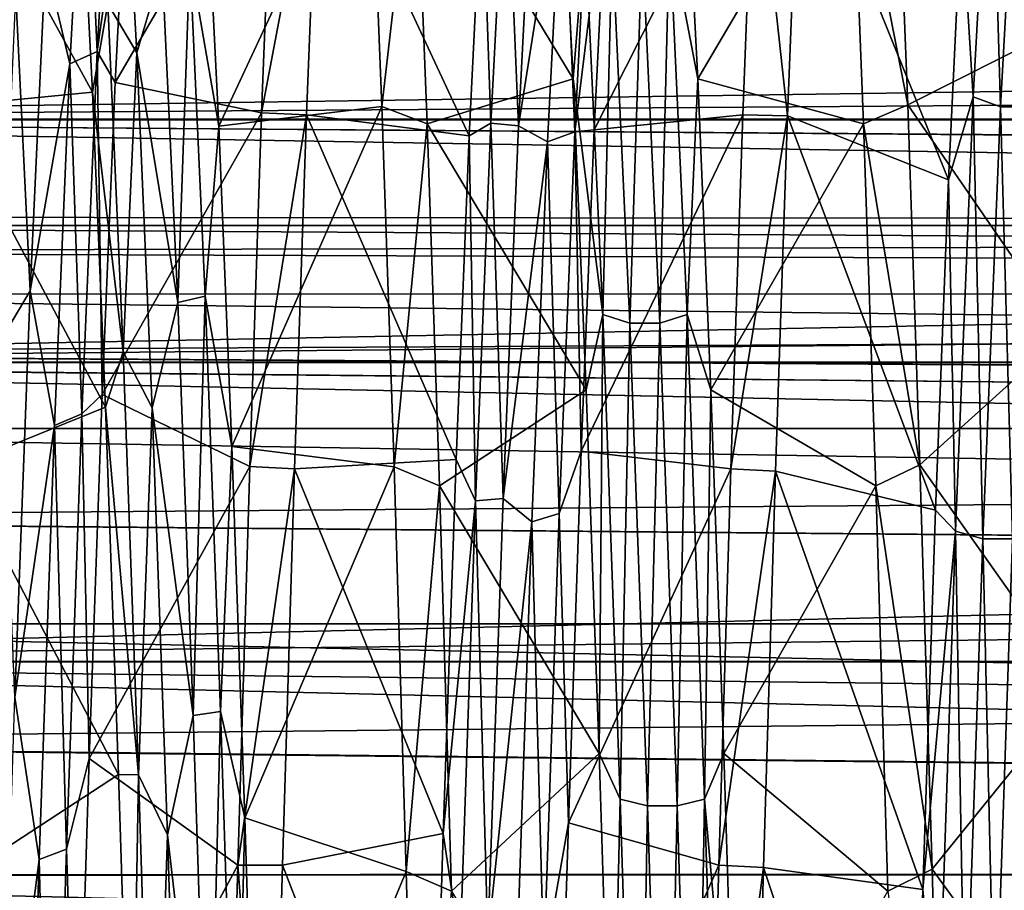
# Model space of a CAD drawing. Units: inches. Extents: x 202 to 342, y 204 to 262.
# Drawn here: x 205 to 208, y 238 to 241 of the extents above; entities that cross this region are included whole.
import ezdxf

# ---------------------------------------------------------------- set-up
doc = ezdxf.new("R2010")
doc.units = ezdxf.units.IN
doc.header["$MEASUREMENT"] = 0
for name, color, linetype in [('1967', 7, 'Continuous'), ('1996', 7, 'Continuous'), ('2071', 7, 'Continuous'), ('2072', 7, 'Continuous'), ('2073', 7, 'Continuous'), ('2074', 7, 'Continuous'), ('2111', 7, 'Continuous'), ('2112', 7, 'Continuous'), ('2113', 7, 'Continuous'), ('2114', 7, 'Continuous'), ('2115', 7, 'Continuous'), ('2116', 7, 'Continuous')]:
    doc.layers.add(name, color=color, linetype=linetype)

msp = doc.modelspace()

# ---------------------------------------------------------------- linework, layer by layer
at = {"layer": '1967', "color": 7, "linetype": 'Continuous'}
for points in [[(237.3309, 240.4457, 3.3756), (237.3309, 240.9431, 2.3091), (202.3309, 240.4456, 3.3755), (237.3309, 240.4457, 3.3756)], [(237.3309, 240.9431, 2.3091), (202.3309, 240.9429, 2.3094), (202.3309, 240.4456, 3.3755), (237.3309, 240.9431, 2.3091)], [(202.3309, 240.4456, -3.3755), (202.3309, 240.9429, -2.3094), (242.0309, 240.4577, -3.3548), (202.3309, 240.4456, -3.3755)], [(242.0309, 240.4577, -3.3548), (202.3309, 240.9429, -2.3094), (242.0309, 240.73, -2.8266), (242.0309, 240.4577, -3.3548)], [(242.0309, 240.1395, -3.8575), (202.3309, 240.4456, -3.3755), (242.0309, 240.4577, -3.3548), (242.0309, 240.1395, -3.8575)], [(237.3309, 239.7707, 4.3393), (237.3309, 240.4457, 3.3756), (202.3309, 239.7708, 4.3388), (237.3309, 239.7707, 4.3393)], [(237.3309, 240.4457, 3.3756), (202.3309, 240.4456, 3.3755), (202.3309, 239.7708, 4.3388), (237.3309, 240.4457, 3.3756)], [(202.3309, 239.7708, -4.3388), (202.3309, 240.4456, -3.3755), (242.0309, 239.7795, -4.3289), (202.3309, 239.7708, -4.3388)], [(242.0309, 239.7795, -4.3289), (202.3309, 240.4456, -3.3755), (242.0309, 240.1395, -3.8575), (242.0309, 239.7795, -4.3289)], [(242.0309, 239.3809, -4.7654), (202.3309, 239.7708, -4.3388), (242.0309, 239.7795, -4.3289), (242.0309, 239.3809, -4.7654)], [(237.3309, 239.7707, 4.3393), (202.3309, 239.7708, 4.3388), (202.3309, 238.9392, 5.1705), (237.3309, 239.7707, 4.3393)], [(202.3309, 238.9392, -5.1705), (202.3309, 239.7708, -4.3388), (242.0309, 238.9468, -5.1644), (202.3309, 238.9392, -5.1705)], [(242.0309, 238.9468, -5.1644), (202.3309, 239.7708, -4.3388), (242.0309, 239.3809, -4.7654), (242.0309, 238.9468, -5.1644)], [(237.3309, 238.9387, 5.1712), (237.3309, 239.7707, 4.3393), (202.3309, 238.9392, 5.1705), (237.3309, 238.9387, 5.1712)], [(242.0309, 238.4804, -5.5234), (202.3309, 238.9392, -5.1705), (242.0309, 238.9468, -5.1644), (242.0309, 238.4804, -5.5234)], [(237.3309, 238.9387, 5.1712), (202.3309, 238.9392, 5.1705), (202.3309, 237.9758, 5.8452), (237.3309, 238.9387, 5.1712)], [(202.3309, 237.9758, -5.8452), (202.3309, 238.9392, -5.1705), (242.0309, 237.984, -5.8407), (202.3309, 237.9758, -5.8452)], [(242.0309, 237.984, -5.8407), (202.3309, 238.9392, -5.1705), (242.0309, 238.4804, -5.5234), (242.0309, 237.984, -5.8407)], [(237.3309, 237.9749, 5.8459), (237.3309, 238.9387, 5.1712), (202.3309, 237.9758, 5.8452), (237.3309, 237.9749, 5.8459)]]:
    msp.add_3dface(points, dxfattribs=at)
at = {"layer": '1996', "color": 7, "linetype": 'Continuous'}
for points in [[(234.8309, 240.1515, -0.5148), (234.8309, 240.1515, 0.5148), (202.8309, 240.1754, 0.0011), (234.8309, 240.1515, -0.5148)], [(202.8309, 240.1514, -0.516), (234.8309, 240.1515, -0.5148), (202.8309, 240.1754, 0.0011), (202.8309, 240.1514, -0.516)], [(202.8309, 240.1754, 0.0011), (234.8309, 240.1515, 0.5148), (202.8309, 240.1512, 0.5181), (202.8309, 240.1754, 0.0011)], [(234.8309, 239.9622, -1.5264), (234.8309, 240.1515, -0.5148), (202.8309, 240.0797, -1.0284), (234.8309, 239.9622, -1.5264)], [(202.8309, 240.0797, -1.0284), (234.8309, 240.1515, -0.5148), (202.8309, 240.1514, -0.516), (202.8309, 240.0797, -1.0284)], [(234.8309, 240.1515, 0.5148), (234.8309, 239.9622, 1.5264), (202.8309, 240.1512, 0.5181), (234.8309, 240.1515, 0.5148)], [(202.8309, 240.1512, 0.5181), (234.8309, 239.9622, 1.5264), (202.8309, 240.0793, 1.0305), (202.8309, 240.1512, 0.5181)], [(202.8309, 239.9609, -1.5315), (234.8309, 239.9622, -1.5264), (202.8309, 240.0797, -1.0284), (202.8309, 239.9609, -1.5315)], [(202.8309, 240.0793, 1.0305), (234.8309, 239.9622, 1.5264), (202.8309, 239.9603, 1.5335), (202.8309, 240.0793, 1.0305)], [(234.8309, 239.5904, -2.4856), (234.8309, 239.9622, -1.5264), (202.8309, 239.7963, -2.0205), (234.8309, 239.5904, -2.4856)], [(202.8309, 239.7963, -2.0205), (234.8309, 239.9622, -1.5264), (202.8309, 239.9609, -1.5315), (202.8309, 239.7963, -2.0205)], [(234.8309, 239.9622, 1.5264), (234.8309, 239.5904, 2.4856), (202.8309, 239.9603, 1.5335), (234.8309, 239.9622, 1.5264)], [(202.8309, 239.9603, 1.5335), (234.8309, 239.5904, 2.4856), (202.8309, 239.7956, 2.0224), (202.8309, 239.9603, 1.5335)], [(202.8309, 239.5876, -2.4916), (234.8309, 239.5904, -2.4856), (202.8309, 239.7963, -2.0205), (202.8309, 239.5876, -2.4916)], [(202.8309, 239.7956, 2.0224), (234.8309, 239.5904, 2.4856), (202.8309, 239.5867, 2.4934), (202.8309, 239.7956, 2.0224)], [(234.8309, 239.0489, -3.3598), (234.8309, 239.5904, -2.4856), (202.8309, 239.3366, -2.9409), (234.8309, 239.0489, -3.3598)], [(202.8309, 239.3366, -2.9409), (234.8309, 239.5904, -2.4856), (202.8309, 239.5876, -2.4916), (202.8309, 239.3366, -2.9409)], [(234.8309, 239.5904, 2.4856), (234.8309, 239.0489, 3.3598), (202.8309, 239.5867, 2.4934), (234.8309, 239.5904, 2.4856)], [(202.8309, 239.5867, 2.4934), (234.8309, 239.0489, 3.3598), (202.8309, 239.3355, 2.9426), (202.8309, 239.5867, 2.4934)], [(202.8309, 239.0449, -3.3655), (234.8309, 239.0489, -3.3598), (202.8309, 239.3366, -2.9409), (202.8309, 239.0449, -3.3655)], [(202.8309, 239.3355, 2.9426), (234.8309, 239.0489, 3.3598), (202.8309, 239.0437, 3.3672), (202.8309, 239.3355, 2.9426)], [(234.8309, 238.3561, -4.1197), (234.8309, 239.0489, -3.3598), (202.8309, 238.7142, -3.7625), (234.8309, 238.3561, -4.1197)], [(202.8309, 238.7142, -3.7625), (234.8309, 239.0489, -3.3598), (202.8309, 239.0449, -3.3655), (202.8309, 238.7142, -3.7625)], [(234.8309, 239.0489, 3.3598), (234.8309, 238.3561, 4.1197), (202.8309, 239.0437, 3.3672), (234.8309, 239.0489, 3.3598)], [(202.8309, 239.0437, 3.3672), (234.8309, 238.3561, 4.1197), (202.8309, 238.7128, 3.7642), (202.8309, 239.0437, 3.3672)], [(202.8309, 238.3471, -4.1283), (234.8309, 238.3561, -4.1197), (202.8309, 238.7142, -3.7625), (202.8309, 238.3471, -4.1283)], [(202.8309, 238.7128, 3.7642), (234.8309, 238.3561, 4.1197), (202.8309, 238.3453, 4.1299), (202.8309, 238.7128, 3.7642)], [(234.8309, 237.5356, -4.7395), (234.8309, 238.3561, -4.1197), (202.8309, 237.9454, -4.46), (234.8309, 237.5356, -4.7395)], [(202.8309, 237.9454, -4.46), (234.8309, 238.3561, -4.1197), (202.8309, 238.3471, -4.1283), (202.8309, 237.9454, -4.46)], [(234.8309, 238.3561, 4.1197), (234.8309, 237.5356, 4.7395), (202.8309, 238.3453, 4.1299), (234.8309, 238.3561, 4.1197)], [(202.8309, 238.3453, 4.1299), (234.8309, 237.5356, 4.7395), (202.8309, 237.9435, 4.4614), (202.8309, 238.3453, 4.1299)]]:
    msp.add_3dface(points, dxfattribs=at)
at = {"layer": '2071', "color": 41, "linetype": 'Continuous', "true_color": 0xf7e363}
for points in [[(205.7579, 240.465, -5.8733), (205.7909, 241.3032, -4.8951), (205.9154, 241.3004, -4.8989), (205.7579, 240.465, -5.8733)], [(205.7579, 240.465, -5.8733), (205.9154, 241.3004, -4.8989), (205.8822, 240.4591, -5.8793), (205.7579, 240.465, -5.8733)], [(207.2191, 240.4568, -5.8815), (207.0947, 240.4591, -5.8793), (207.1278, 241.3004, -4.8989), (207.2191, 240.4568, -5.8815)], [(207.2524, 241.3009, -4.8982), (207.2191, 240.4568, -5.8815), (207.1278, 241.3004, -4.8989), (207.2524, 241.3009, -4.8982)], [(205.7247, 239.4816, -6.7129), (205.7579, 240.465, -5.8733), (205.8822, 240.4591, -5.8793), (205.7247, 239.4816, -6.7129)], [(205.7247, 239.4816, -6.7129), (205.8822, 240.4591, -5.8793), (205.8491, 239.4756, -6.7173), (205.7247, 239.4816, -6.7129)], [(207.2191, 240.4568, -5.8815), (207.0615, 239.4756, -6.7173), (207.0947, 240.4591, -5.8793), (207.2191, 240.4568, -5.8815)], [(207.2191, 240.4568, -5.8815), (207.1859, 239.4691, -6.722), (207.0615, 239.4756, -6.7173), (207.2191, 240.4568, -5.8815)], [(205.6913, 238.3739, -7.3926), (205.7247, 239.4816, -6.7129), (205.8491, 239.4756, -6.7173), (205.6913, 238.3739, -7.3926)], [(205.6913, 238.3739, -7.3926), (205.8491, 239.4756, -6.7173), (205.8159, 238.3733, -7.3929), (205.6913, 238.3739, -7.3926)], [(207.1859, 239.4691, -6.722), (207.0283, 238.3733, -7.3929), (207.0615, 239.4756, -6.7173), (207.1859, 239.4691, -6.722)], [(207.1859, 239.4691, -6.722), (207.1527, 238.367, -7.3961), (207.0283, 238.3733, -7.3929), (207.1859, 239.4691, -6.722)], [(205.6581, 237.1761, -7.8902), (205.6913, 238.3739, -7.3926), (205.7826, 237.1768, -7.89), (205.6581, 237.1761, -7.8902)], [(205.6913, 238.3739, -7.3926), (205.8159, 238.3733, -7.3929), (205.7826, 237.1768, -7.89), (205.6913, 238.3739, -7.3926)], [(207.1527, 238.367, -7.3961), (206.9951, 237.1768, -7.89), (207.0283, 238.3733, -7.3929), (207.1527, 238.367, -7.3961)], [(207.1527, 238.367, -7.3961), (207.1196, 237.1746, -7.8907), (206.9951, 237.1768, -7.89), (207.1527, 238.367, -7.3961)]]:
    msp.add_3dface(points, dxfattribs=at)
at = {"layer": '2072', "color": 41, "linetype": 'Continuous', "true_color": 0xf7e363}
for points in [[(206.1847, 241.2854, 4.9194), (206.0583, 241.3274, 4.8618), (206.0918, 240.4826, 5.8558), (206.1847, 241.2854, 4.9194)], [(207.3972, 241.2854, 4.9194), (207.5532, 240.487, 5.8513), (207.5197, 241.331, 4.8568), (207.3972, 241.2854, 4.9194)], [(206.2181, 240.4342, 5.904), (206.1847, 241.2854, 4.9194), (206.0918, 240.4826, 5.8558), (206.2181, 240.4342, 5.904)], [(207.3972, 241.2854, 4.9194), (207.4306, 240.4342, 5.904), (207.5532, 240.487, 5.8513), (207.3972, 241.2854, 4.9194)], [(206.2181, 240.4342, 5.904), (206.0918, 240.4826, 5.8558), (206.1257, 239.4808, 6.7135), (206.2181, 240.4342, 5.904)], [(207.4306, 240.4342, 5.904), (207.587, 239.4865, 6.7094), (207.5532, 240.487, 5.8513), (207.4306, 240.4342, 5.904)], [(206.2519, 239.428, 6.7516), (206.2181, 240.4342, 5.904), (206.1257, 239.4808, 6.7135), (206.2519, 239.428, 6.7516)], [(207.4306, 240.4342, 5.904), (207.4643, 239.428, 6.7516), (207.587, 239.4865, 6.7094), (207.4306, 240.4342, 5.904)], [(207.4643, 239.428, 6.7516), (207.6209, 238.3628, 7.3983), (207.587, 239.4865, 6.7094), (207.4643, 239.428, 6.7516)], [(206.2519, 239.428, 6.7516), (206.1257, 239.4808, 6.7135), (206.1595, 238.3561, 7.4017), (206.2519, 239.428, 6.7516)], [(206.2856, 238.3016, 7.429), (206.2519, 239.428, 6.7516), (206.1595, 238.3561, 7.4017), (206.2856, 238.3016, 7.429)], [(207.4643, 239.428, 6.7516), (207.4981, 238.3016, 7.429), (207.6209, 238.3628, 7.3983), (207.4643, 239.428, 6.7516)], [(207.4981, 238.3016, 7.429), (207.6543, 237.1574, 7.8963), (207.6209, 238.3628, 7.3983), (207.4981, 238.3016, 7.429)], [(206.2856, 238.3016, 7.429), (206.1595, 238.3561, 7.4017), (206.193, 237.1492, 7.899), (206.2856, 238.3016, 7.429)]]:
    msp.add_3dface(points, dxfattribs=at)
at = {"layer": '2073', "color": 41, "linetype": 'Continuous', "true_color": 0xf7e363}
for points in [[(202.3309, 240.446, 3.375), (202.3309, 240.9433, 2.3084), (242.0309, 240.4578, 3.3545), (202.3309, 240.446, 3.375)], [(242.0309, 240.4578, 3.3545), (202.3309, 240.9433, 2.3084), (242.0309, 240.7302, 2.8263), (242.0309, 240.4578, 3.3545)], [(242.0309, 240.1397, 3.8572), (202.3309, 240.446, 3.375), (242.0309, 240.4578, 3.3545), (242.0309, 240.1397, 3.8572)], [(202.3309, 239.7709, 4.339), (202.3309, 240.446, 3.375), (242.0309, 239.7797, 4.3286), (202.3309, 239.7709, 4.339)], [(242.0309, 239.7797, 4.3286), (202.3309, 240.446, 3.375), (242.0309, 240.1397, 3.8572), (242.0309, 239.7797, 4.3286)], [(242.0309, 239.3812, 4.7651), (202.3309, 239.7709, 4.339), (242.0309, 239.7797, 4.3286), (242.0309, 239.3812, 4.7651)], [(202.3309, 238.9389, 5.171), (202.3309, 239.7709, 4.339), (242.0309, 238.947, 5.1642), (202.3309, 238.9389, 5.171)], [(242.0309, 238.947, 5.1642), (202.3309, 239.7709, 4.339), (242.0309, 239.3812, 4.7651), (242.0309, 238.947, 5.1642)], [(242.0309, 238.4807, 5.5232), (202.3309, 238.9389, 5.171), (242.0309, 238.947, 5.1642), (242.0309, 238.4807, 5.5232)], [(202.3309, 237.9754, 5.8457), (202.3309, 238.9389, 5.171), (242.0309, 237.9842, 5.8405), (202.3309, 237.9754, 5.8457)], [(242.0309, 237.9842, 5.8405), (202.3309, 238.9389, 5.171), (242.0309, 238.4807, 5.5232), (242.0309, 237.9842, 5.8405)]]:
    msp.add_3dface(points, dxfattribs=at)
at = {"layer": '2074', "color": 41, "linetype": 'Continuous', "true_color": 0xf7e363}
for points in [[(202.3309, 240.9433, -2.3084), (202.3309, 240.446, -3.375), (242.0309, 240.73, -2.8266), (202.3309, 240.9433, -2.3084)], [(242.0309, 240.73, -2.8266), (202.3309, 240.446, -3.375), (242.0309, 240.4577, -3.3548), (242.0309, 240.73, -2.8266)], [(242.0309, 240.4577, -3.3548), (202.3309, 240.446, -3.375), (242.0309, 240.1395, -3.8575), (242.0309, 240.4577, -3.3548)], [(202.3309, 240.446, -3.375), (202.3309, 239.7709, -4.339), (242.0309, 240.1395, -3.8575), (202.3309, 240.446, -3.375)], [(242.0309, 240.1395, -3.8575), (202.3309, 239.7709, -4.339), (242.0309, 239.7795, -4.3289), (242.0309, 240.1395, -3.8575)], [(242.0309, 239.7795, -4.3289), (202.3309, 239.7709, -4.339), (242.0309, 239.3809, -4.7654), (242.0309, 239.7795, -4.3289)], [(202.3309, 239.7709, -4.339), (202.3309, 238.9389, -5.171), (242.0309, 239.3809, -4.7654), (202.3309, 239.7709, -4.339)], [(242.0309, 239.3809, -4.7654), (202.3309, 238.9389, -5.171), (242.0309, 238.9468, -5.1644), (242.0309, 239.3809, -4.7654)], [(242.0309, 238.9468, -5.1644), (202.3309, 238.9389, -5.171), (242.0309, 238.4804, -5.5234), (242.0309, 238.9468, -5.1644)], [(202.3309, 238.9389, -5.171), (202.3309, 237.9754, -5.8457), (242.0309, 238.4804, -5.5234), (202.3309, 238.9389, -5.171)], [(242.0309, 238.4804, -5.5234), (202.3309, 237.9754, -5.8457), (242.0309, 237.984, -5.8407), (242.0309, 238.4804, -5.5234)]]:
    msp.add_3dface(points, dxfattribs=at)
at = {"layer": '2111', "color": 41, "linetype": 'Continuous', "true_color": 0xf7e363}
for points in [[(206.9339, 241.2544, 3.5674), (206.9698, 240.5593, 4.6361), (207.3972, 241.2854, 4.9194), (206.9339, 241.2544, 3.5674)], [(207.3972, 241.2854, 4.9194), (206.9698, 240.5593, 4.6361), (207.4306, 240.4342, 5.904), (207.3972, 241.2854, 4.9194)], [(206.9698, 240.5593, 4.6361), (207.0058, 239.6944, 5.5725), (207.4306, 240.4342, 5.904), (206.9698, 240.5593, 4.6361)], [(207.4306, 240.4342, 5.904), (207.0058, 239.6944, 5.5725), (207.4643, 239.428, 6.7516), (207.4306, 240.4342, 5.904)], [(207.0058, 239.6944, 5.5725), (207.0418, 238.6843, 6.3501), (207.4643, 239.428, 6.7516), (207.0058, 239.6944, 5.5725)], [(207.4643, 239.428, 6.7516), (207.0418, 238.6843, 6.3501), (207.4981, 238.3016, 7.429), (207.4643, 239.428, 6.7516)], [(207.0418, 238.6843, 6.3501), (207.0778, 237.5577, 6.9467), (207.4981, 238.3016, 7.429), (207.0418, 238.6843, 6.3501)]]:
    msp.add_3dface(points, dxfattribs=at)
at = {"layer": '2112', "color": 41, "linetype": 'Continuous', "true_color": 0xf7e363}
for points in [[(207.7839, 241.4033, -3.1308), (207.7349, 240.5088, -4.6015), (207.7026, 241.0344, -3.9504), (207.7839, 241.4033, -3.1308)], [(207.7839, 241.4033, -3.1308), (207.8108, 240.4818, -4.5804), (207.7349, 240.5088, -4.6015), (207.7839, 241.4033, -3.1308)], [(207.8598, 241.3723, -3.1165), (207.8108, 240.4818, -4.5804), (207.7839, 241.4033, -3.1308), (207.8598, 241.3723, -3.1165)], [(207.8598, 241.3723, -3.1165), (207.8933, 240.4817, -4.5804), (207.8108, 240.4818, -4.5804), (207.8598, 241.3723, -3.1165)], [(206.6234, 240.5593, 4.6361), (206.6564, 240.9712, 3.9363), (206.5875, 241.2544, 3.5674), (206.6234, 240.5593, 4.6361)], [(206.9698, 240.5593, 4.6361), (206.9339, 241.2544, 3.5674), (206.8908, 240.9711, 3.9363), (206.9698, 240.5593, 4.6361)], [(207.7026, 241.0344, -3.9504), (207.7349, 240.5088, -4.6015), (207.6666, 240.2781, -4.9766), (207.7026, 241.0344, -3.9504)], [(206.7055, 239.9041, 5.287), (206.6564, 240.9712, 3.9363), (206.6234, 240.5593, 4.6361), (206.7055, 239.9041, 5.287)], [(206.7055, 239.9041, 5.287), (206.7323, 240.9421, 3.9184), (206.6564, 240.9712, 3.9363), (206.7055, 239.9041, 5.287)], [(206.8639, 239.8799, 5.2629), (206.8908, 240.9711, 3.9363), (206.8148, 240.9421, 3.9183), (206.8639, 239.8799, 5.2629)], [(206.9398, 239.904, 5.2869), (206.8908, 240.9711, 3.9363), (206.8639, 239.8799, 5.2629), (206.9398, 239.904, 5.2869)], [(206.9398, 239.904, 5.2869), (206.9698, 240.5593, 4.6361), (206.8908, 240.9711, 3.9363), (206.9398, 239.904, 5.2869)], [(206.7814, 239.8799, 5.2629), (206.7323, 240.9421, 3.9184), (206.7055, 239.9041, 5.287), (206.7814, 239.8799, 5.2629)], [(206.7814, 239.8799, 5.2629), (206.8148, 240.9421, 3.9183), (206.7323, 240.9421, 3.9184), (206.7814, 239.8799, 5.2629)], [(206.8639, 239.8799, 5.2629), (206.8148, 240.9421, 3.9183), (206.7814, 239.8799, 5.2629), (206.8639, 239.8799, 5.2629)], [(206.6594, 239.6944, 5.5725), (206.7055, 239.9041, 5.287), (206.6234, 240.5593, 4.6361), (206.6594, 239.6944, 5.5725)], [(207.0058, 239.6944, 5.5725), (206.9698, 240.5593, 4.6361), (206.9398, 239.904, 5.2869), (207.0058, 239.6944, 5.5725)], [(207.7349, 240.5088, -4.6015), (207.6858, 239.302, -5.829), (207.6666, 240.2781, -4.9766), (207.7349, 240.5088, -4.6015)], [(207.7349, 240.5088, -4.6015), (207.7617, 239.2805, -5.8024), (207.6858, 239.302, -5.829), (207.7349, 240.5088, -4.6015)], [(207.8108, 240.4818, -4.5804), (207.7617, 239.2805, -5.8024), (207.7349, 240.5088, -4.6015), (207.8108, 240.4818, -4.5804)], [(207.8108, 240.4818, -4.5804), (207.8443, 239.2805, -5.8023), (207.7617, 239.2805, -5.8024), (207.8108, 240.4818, -4.5804)], [(207.8933, 240.4817, -4.5804), (207.8443, 239.2805, -5.8023), (207.8108, 240.4818, -4.5804), (207.8933, 240.4817, -4.5804)], [(207.6666, 240.2781, -4.9766), (207.6858, 239.302, -5.829), (207.6306, 239.3599, -5.8609), (207.6666, 240.2781, -4.9766)], [(206.6954, 238.6843, 6.3501), (206.7055, 239.9041, 5.287), (206.6594, 239.6944, 5.5725), (206.6954, 238.6843, 6.3501)], [(206.7545, 238.5568, 6.3584), (206.7055, 239.9041, 5.287), (206.6954, 238.6843, 6.3501), (206.7545, 238.5568, 6.3584)], [(206.7545, 238.5568, 6.3584), (206.7814, 239.8799, 5.2629), (206.7055, 239.9041, 5.287), (206.7545, 238.5568, 6.3584)], [(206.9129, 238.5387, 6.3293), (206.9398, 239.904, 5.2869), (206.8639, 239.8799, 5.2629), (206.9129, 238.5387, 6.3293)], [(206.9888, 238.5567, 6.3583), (206.9398, 239.904, 5.2869), (206.9129, 238.5387, 6.3293), (206.9888, 238.5567, 6.3583)], [(206.9888, 238.5567, 6.3583), (207.0058, 239.6944, 5.5725), (206.9398, 239.904, 5.2869), (206.9888, 238.5567, 6.3583)], [(206.8304, 238.5387, 6.3294), (206.7814, 239.8799, 5.2629), (206.7545, 238.5568, 6.3584), (206.8304, 238.5387, 6.3294)], [(206.8304, 238.5387, 6.3294), (206.8639, 239.8799, 5.2629), (206.7814, 239.8799, 5.2629), (206.8304, 238.5387, 6.3294)], [(206.9129, 238.5387, 6.3293), (206.8639, 239.8799, 5.2629), (206.8304, 238.5387, 6.3294), (206.9129, 238.5387, 6.3293)], [(207.0418, 238.6843, 6.3501), (207.0058, 239.6944, 5.5725), (206.9888, 238.5567, 6.3583), (207.0418, 238.6843, 6.3501)], [(207.6306, 239.3599, -5.8609), (207.6858, 239.302, -5.829), (207.5947, 238.306, -6.5781), (207.6306, 239.3599, -5.8609)], [(207.6858, 239.302, -5.829), (207.6368, 237.8468, -6.7485), (207.5947, 238.306, -6.5781), (207.6858, 239.302, -5.829)], [(207.6858, 239.302, -5.829), (207.7127, 237.832, -6.7177), (207.6368, 237.8468, -6.7485), (207.6858, 239.302, -5.829)], [(207.7617, 239.2805, -5.8024), (207.7127, 237.832, -6.7177), (207.6858, 239.302, -5.829), (207.7617, 239.2805, -5.8024)], [(207.7617, 239.2805, -5.8024), (207.7952, 237.832, -6.7177), (207.7127, 237.832, -6.7177), (207.7617, 239.2805, -5.8024)], [(207.8443, 239.2805, -5.8023), (207.7952, 237.832, -6.7177), (207.7617, 239.2805, -5.8024), (207.8443, 239.2805, -5.8023)], [(207.8443, 239.2805, -5.8023), (207.8712, 237.8468, -6.7484), (207.7952, 237.832, -6.7177), (207.8443, 239.2805, -5.8023)], [(206.7313, 237.5577, 6.9467), (206.7545, 238.5568, 6.3584), (206.6954, 238.6843, 6.3501), (206.7313, 237.5577, 6.9467)], [(207.0778, 237.5577, 6.9467), (207.0418, 238.6843, 6.3501), (206.9888, 238.5567, 6.3583), (207.0778, 237.5577, 6.9467)], [(206.8035, 237.0004, 7.0938), (206.7545, 238.5568, 6.3584), (206.7313, 237.5577, 6.9467), (206.8035, 237.0004, 7.0938)], [(206.8035, 237.0004, 7.0938), (206.8304, 238.5387, 6.3294), (206.7545, 238.5568, 6.3584), (206.8035, 237.0004, 7.0938)], [(206.9619, 236.9895, 7.0614), (206.9888, 238.5567, 6.3583), (206.9129, 238.5387, 6.3293), (206.9619, 236.9895, 7.0614)], [(207.0378, 237.0004, 7.0937), (206.9888, 238.5567, 6.3583), (206.9619, 236.9895, 7.0614), (207.0378, 237.0004, 7.0937)], [(207.0378, 237.0004, 7.0937), (207.0778, 237.5577, 6.9467), (206.9888, 238.5567, 6.3583), (207.0378, 237.0004, 7.0937)], [(206.8794, 236.9895, 7.0614), (206.8304, 238.5387, 6.3294), (206.8035, 237.0004, 7.0938), (206.8794, 236.9895, 7.0614)], [(206.8794, 236.9895, 7.0614), (206.9129, 238.5387, 6.3293), (206.8304, 238.5387, 6.3294), (206.8794, 236.9895, 7.0614)], [(206.9619, 236.9895, 7.0614), (206.9129, 238.5387, 6.3293), (206.8794, 236.9895, 7.0614), (206.9619, 236.9895, 7.0614)], [(207.5947, 238.306, -6.5781), (207.6368, 237.8468, -6.7485), (207.5587, 237.1465, -7.1077), (207.5947, 238.306, -6.5781)]]:
    msp.add_3dface(points, dxfattribs=at)
at = {"layer": '2113', "color": 41, "linetype": 'Continuous', "true_color": 0xf7e363}
for points in [[(207.9544, 240.689, 4.4644), (207.9184, 241.3533, 3.3764), (207.5197, 241.331, 4.8568), (207.9544, 240.689, 4.4644)], [(207.5532, 240.487, 5.8513), (207.9544, 240.689, 4.4644), (207.5197, 241.331, 4.8568), (207.5532, 240.487, 5.8513)], [(207.2524, 241.3009, -4.8982), (207.6666, 240.2781, -4.9766), (207.2191, 240.4568, -5.8815), (207.2524, 241.3009, -4.8982)], [(207.7026, 241.0344, -3.9504), (207.6666, 240.2781, -4.9766), (207.2524, 241.3009, -4.8982), (207.7026, 241.0344, -3.9504)], [(206.6234, 240.5593, 4.6361), (206.5875, 241.2544, 3.5674), (206.1847, 241.2854, 4.9194), (206.6234, 240.5593, 4.6361)], [(206.2181, 240.4342, 5.904), (206.6234, 240.5593, 4.6361), (206.1847, 241.2854, 4.9194), (206.2181, 240.4342, 5.904)], [(207.9903, 239.8512, 5.4251), (207.9544, 240.689, 4.4644), (207.5532, 240.487, 5.8513), (207.9903, 239.8512, 5.4251)], [(206.6594, 239.6944, 5.5725), (206.6234, 240.5593, 4.6361), (206.2181, 240.4342, 5.904), (206.6594, 239.6944, 5.5725)], [(207.587, 239.4865, 6.7094), (207.9903, 239.8512, 5.4251), (207.5532, 240.487, 5.8513), (207.587, 239.4865, 6.7094)], [(207.2191, 240.4568, -5.8815), (207.6306, 239.3599, -5.8609), (207.1859, 239.4691, -6.722), (207.2191, 240.4568, -5.8815)], [(207.6666, 240.2781, -4.9766), (207.6306, 239.3599, -5.8609), (207.2191, 240.4568, -5.8815), (207.6666, 240.2781, -4.9766)], [(206.2519, 239.428, 6.7516), (206.6594, 239.6944, 5.5725), (206.2181, 240.4342, 5.904), (206.2519, 239.428, 6.7516)], [(208.0263, 238.8636, 6.2312), (207.9903, 239.8512, 5.4251), (207.587, 239.4865, 6.7094), (208.0263, 238.8636, 6.2312)], [(206.6954, 238.6843, 6.3501), (206.6594, 239.6944, 5.5725), (206.2519, 239.428, 6.7516), (206.6954, 238.6843, 6.3501)], [(207.6209, 238.3628, 7.3983), (208.0263, 238.8636, 6.2312), (207.587, 239.4865, 6.7094), (207.6209, 238.3628, 7.3983)], [(207.1859, 239.4691, -6.722), (207.5947, 238.306, -6.5781), (207.1527, 238.367, -7.3961), (207.1859, 239.4691, -6.722)], [(207.6306, 239.3599, -5.8609), (207.5947, 238.306, -6.5781), (207.1859, 239.4691, -6.722), (207.6306, 239.3599, -5.8609)], [(206.2856, 238.3016, 7.429), (206.6954, 238.6843, 6.3501), (206.2519, 239.428, 6.7516), (206.2856, 238.3016, 7.429)], [(208.0623, 237.7545, 6.8596), (208.0263, 238.8636, 6.2312), (207.6209, 238.3628, 7.3983), (208.0623, 237.7545, 6.8596)], [(206.7313, 237.5577, 6.9467), (206.6954, 238.6843, 6.3501), (206.2856, 238.3016, 7.429), (206.7313, 237.5577, 6.9467)], [(207.1527, 238.367, -7.3961), (207.5587, 237.1465, -7.1077), (207.1196, 237.1746, -7.8907), (207.1527, 238.367, -7.3961)], [(207.5947, 238.306, -6.5781), (207.5587, 237.1465, -7.1077), (207.1527, 238.367, -7.3961), (207.5947, 238.306, -6.5781)], [(207.6543, 237.1574, 7.8963), (208.0623, 237.7545, 6.8596), (207.6209, 238.3628, 7.3983), (207.6543, 237.1574, 7.8963)]]:
    msp.add_3dface(points, dxfattribs=at)
at = {"layer": '2114', "color": 41, "linetype": 'Continuous', "true_color": 0xf7e363}
for points in [[(205.6028, 241.1523, 3.7516), (205.6388, 240.4277, 4.8005), (206.0583, 241.3274, 4.8618), (205.6028, 241.1523, 3.7516)], [(206.0583, 241.3274, 4.8618), (205.6388, 240.4277, 4.8005), (206.0918, 240.4826, 5.8558), (206.0583, 241.3274, 4.8618)], [(205.351, 240.5489, -4.6494), (205.387, 241.2464, -3.5822), (205.7909, 241.3032, -4.8951), (205.351, 240.5489, -4.6494)], [(205.7579, 240.465, -5.8733), (205.351, 240.5489, -4.6494), (205.7909, 241.3032, -4.8951), (205.7579, 240.465, -5.8733)], [(207.1278, 241.3004, -4.8989), (207.0947, 240.4591, -5.8793), (206.6821, 240.4171, -4.8133), (207.1278, 241.3004, -4.8989)], [(206.718, 241.144, -3.766), (207.1278, 241.3004, -4.8989), (206.6821, 240.4171, -4.8133), (206.718, 241.144, -3.766)], [(205.315, 239.6818, -5.584), (205.351, 240.5489, -4.6494), (205.7579, 240.465, -5.8733), (205.315, 239.6818, -5.584)], [(205.6388, 240.4277, 4.8005), (205.6748, 239.5369, 5.7126), (206.0918, 240.4826, 5.8558), (205.6388, 240.4277, 4.8005)], [(206.0918, 240.4826, 5.8558), (205.6748, 239.5369, 5.7126), (206.1257, 239.4808, 6.7135), (206.0918, 240.4826, 5.8558)], [(205.7247, 239.4816, -6.7129), (205.315, 239.6818, -5.584), (205.7579, 240.465, -5.8733), (205.7247, 239.4816, -6.7129)], [(207.0947, 240.4591, -5.8793), (207.0615, 239.4756, -6.7173), (206.6461, 239.5243, -5.7234), (207.0947, 240.4591, -5.8793)], [(206.6821, 240.4171, -4.8133), (207.0947, 240.4591, -5.8793), (206.6461, 239.5243, -5.7234), (206.6821, 240.4171, -4.8133)], [(205.279, 238.6698, -6.3594), (205.315, 239.6818, -5.584), (205.7247, 239.4816, -6.7129), (205.279, 238.6698, -6.3594)], [(205.6748, 239.5369, 5.7126), (205.7107, 238.5053, 6.4617), (206.1257, 239.4808, 6.7135), (205.6748, 239.5369, 5.7126)], [(206.6461, 239.5243, -5.7234), (207.0615, 239.4756, -6.7173), (206.6101, 238.491, -6.4703), (206.6461, 239.5243, -5.7234)], [(205.6913, 238.3739, -7.3926), (205.279, 238.6698, -6.3594), (205.7247, 239.4816, -6.7129), (205.6913, 238.3739, -7.3926)], [(206.1257, 239.4808, 6.7135), (205.7107, 238.5053, 6.4617), (206.1595, 238.3561, 7.4017), (206.1257, 239.4808, 6.7135)], [(207.0615, 239.4756, -6.7173), (207.0283, 238.3733, -7.3929), (206.6101, 238.491, -6.4703), (207.0615, 239.4756, -6.7173)], [(205.2431, 237.5418, -6.9535), (205.279, 238.6698, -6.3594), (205.6913, 238.3739, -7.3926), (205.2431, 237.5418, -6.9535)], [(205.7107, 238.5053, 6.4617), (205.7467, 237.3624, 7.0266), (206.1595, 238.3561, 7.4017), (205.7107, 238.5053, 6.4617)], [(206.6101, 238.491, -6.4703), (207.0283, 238.3733, -7.3929), (206.5741, 237.3469, -7.0327), (206.6101, 238.491, -6.4703)], [(205.6581, 237.1761, -7.8902), (205.2431, 237.5418, -6.9535), (205.6913, 238.3739, -7.3926), (205.6581, 237.1761, -7.8902)], [(207.0283, 238.3733, -7.3929), (206.9951, 237.1768, -7.89), (206.5741, 237.3469, -7.0327), (207.0283, 238.3733, -7.3929)], [(206.1595, 238.3561, 7.4017), (205.7467, 237.3624, 7.0266), (206.193, 237.1492, 7.899), (206.1595, 238.3561, 7.4017)]]:
    msp.add_3dface(points, dxfattribs=at)
at = {"layer": '2115', "color": 41, "linetype": 'Continuous', "true_color": 0xf7e363}
for points in [[(205.3012, 240.6355, -4.4337), (205.2677, 241.3636, -3.1351), (205.344, 241.3995, -3.1388), (205.3012, 240.6355, -4.4337)], [(205.387, 241.2464, -3.5822), (205.3012, 240.6355, -4.4337), (205.344, 241.3995, -3.1388), (205.387, 241.2464, -3.5822)], [(205.3689, 241.3793, 3.1013), (205.33, 240.7676, 4.2483), (205.4113, 240.6312, 4.3818), (205.3689, 241.3793, 3.1013)], [(205.3689, 241.3793, 3.1013), (205.4113, 240.6312, 4.3818), (205.4817, 240.8696, 4.0334), (205.3689, 241.3793, 3.1013)], [(205.2249, 240.6009, -4.4232), (205.1569, 240.8874, -4.0055), (205.2677, 241.3636, -3.1351), (205.2249, 240.6009, -4.4232)], [(205.2249, 240.6009, -4.4232), (205.2677, 241.3636, -3.1351), (205.3012, 240.6355, -4.4337), (205.2249, 240.6009, -4.4232)], [(205.387, 241.2464, -3.5822), (205.351, 240.5489, -4.6494), (205.3012, 240.6355, -4.4337), (205.387, 241.2464, -3.5822)], [(206.4371, 241.2522, -3.4404), (206.3945, 240.4356, -4.6939), (206.371, 241.1333, -3.7846), (206.4371, 241.2522, -3.4404)], [(206.3945, 240.4356, -4.6939), (206.4371, 241.2522, -3.4404), (206.4713, 240.4285, -4.6481), (206.3945, 240.4356, -4.6939)], [(206.4713, 240.4285, -4.6481), (206.4371, 241.2522, -3.4404), (206.5137, 241.2332, -3.4025), (206.4713, 240.4285, -4.6481)], [(206.4713, 240.4285, -4.6481), (206.5137, 241.2332, -3.4025), (206.5946, 241.2073, -3.4524), (206.4713, 240.4285, -4.6481)], [(206.6278, 240.4118, -4.7231), (206.5946, 241.2073, -3.4524), (206.6706, 241.2381, -3.467), (206.6278, 240.4118, -4.7231)], [(206.718, 241.144, -3.766), (206.6278, 240.4118, -4.7231), (206.6706, 241.2381, -3.467), (206.718, 241.144, -3.766)], [(205.2881, 240.5223, 4.6833), (205.33, 240.7676, 4.2483), (205.252, 241.2279, 3.6164), (205.2881, 240.5223, 4.6833)], [(206.5518, 240.3843, -4.7029), (206.4713, 240.4285, -4.6481), (206.5946, 241.2073, -3.4524), (206.5518, 240.3843, -4.7029)], [(206.5518, 240.3843, -4.7029), (206.5946, 241.2073, -3.4524), (206.6278, 240.4118, -4.7231), (206.5518, 240.3843, -4.7029)], [(205.6388, 240.4277, 4.8005), (205.6028, 241.1523, 3.7516), (205.558, 240.8928, 4.0603), (205.6388, 240.4277, 4.8005)], [(206.371, 241.1333, -3.7846), (206.3945, 240.4356, -4.6939), (206.3349, 240.4006, -4.8332), (206.371, 241.1333, -3.7846)], [(206.718, 241.144, -3.766), (206.6821, 240.4171, -4.8133), (206.6278, 240.4118, -4.7231), (206.718, 241.144, -3.766)], [(205.1145, 239.9701, -5.1708), (205.0745, 240.7921, -4.2125), (205.1569, 240.8874, -4.0055), (205.1145, 239.9701, -5.1708)], [(205.1145, 239.9701, -5.1708), (205.1569, 240.8874, -4.0055), (205.2249, 240.6009, -4.4232), (205.1145, 239.9701, -5.1708)], [(205.4817, 240.8696, 4.0334), (205.5245, 239.9373, 5.2046), (205.558, 240.8928, 4.0603), (205.4817, 240.8696, 4.0334)], [(205.558, 240.8928, 4.0603), (205.5245, 239.9373, 5.2046), (205.6007, 239.9549, 5.2354), (205.558, 240.8928, 4.0603)], [(205.6388, 240.4277, 4.8005), (205.558, 240.8928, 4.0603), (205.6007, 239.9549, 5.2354), (205.6388, 240.4277, 4.8005)], [(205.4817, 240.8696, 4.0334), (205.4113, 240.6312, 4.3818), (205.5245, 239.9373, 5.2046), (205.4817, 240.8696, 4.0334)], [(205.032, 239.8312, -5.3592), (205.0745, 240.7921, -4.2125), (205.1145, 239.9701, -5.1708), (205.032, 239.8312, -5.3592)], [(205.3726, 239.8001, 5.3894), (205.33, 240.7676, 4.2483), (205.2881, 240.5223, 4.6833), (205.3726, 239.8001, 5.3894)], [(205.33, 240.7676, 4.2483), (205.3726, 239.8001, 5.3894), (205.4113, 240.6312, 4.3818), (205.33, 240.7676, 4.2483)], [(205.2584, 239.6282, -5.5499), (205.2249, 240.6009, -4.4232), (205.3012, 240.6355, -4.4337), (205.2584, 239.6282, -5.5499)], [(205.315, 239.6818, -5.584), (205.2584, 239.6282, -5.5499), (205.3012, 240.6355, -4.4337), (205.315, 239.6818, -5.584)], [(205.351, 240.5489, -4.6494), (205.315, 239.6818, -5.584), (205.3012, 240.6355, -4.4337), (205.351, 240.5489, -4.6494)], [(205.4113, 240.6312, 4.3818), (205.3726, 239.8001, 5.3894), (205.4537, 239.6445, 5.4889), (205.4113, 240.6312, 4.3818)], [(205.4113, 240.6312, 4.3818), (205.4537, 239.6445, 5.4889), (205.5245, 239.9373, 5.2046), (205.4113, 240.6312, 4.3818)], [(205.1821, 239.5961, -5.5329), (205.1145, 239.9701, -5.1708), (205.2249, 240.6009, -4.4232), (205.1821, 239.5961, -5.5329)], [(205.1821, 239.5961, -5.5329), (205.2249, 240.6009, -4.4232), (205.2584, 239.6282, -5.5499), (205.1821, 239.5961, -5.5329)], [(205.3242, 239.6466, 5.6158), (205.3726, 239.8001, 5.3894), (205.2881, 240.5223, 4.6833), (205.3242, 239.6466, 5.6158)], [(205.6748, 239.5369, 5.7126), (205.6388, 240.4277, 4.8005), (205.6007, 239.9549, 5.2354), (205.6748, 239.5369, 5.7126)], [(206.3945, 240.4356, -4.6939), (206.3519, 239.3861, -5.7601), (206.3349, 240.4006, -4.8332), (206.3945, 240.4356, -4.6939)], [(206.3519, 239.3861, -5.7601), (206.3945, 240.4356, -4.6939), (206.4289, 239.393, -5.7098), (206.3519, 239.3861, -5.7601)], [(206.4289, 239.393, -5.7098), (206.3945, 240.4356, -4.6939), (206.4713, 240.4285, -4.6481), (206.4289, 239.393, -5.7098)], [(206.4289, 239.393, -5.7098), (206.4713, 240.4285, -4.6481), (206.5518, 240.3843, -4.7029), (206.4289, 239.393, -5.7098)], [(206.585, 239.3512, -5.7888), (206.5518, 240.3843, -4.7029), (206.6278, 240.4118, -4.7231), (206.585, 239.3512, -5.7888)], [(206.6461, 239.5243, -5.7234), (206.585, 239.3512, -5.7888), (206.6278, 240.4118, -4.7231), (206.6461, 239.5243, -5.7234)], [(206.6821, 240.4171, -4.8133), (206.6461, 239.5243, -5.7234), (206.6278, 240.4118, -4.7231), (206.6821, 240.4171, -4.8133)], [(206.3349, 240.4006, -4.8332), (206.3519, 239.3861, -5.7601), (206.2988, 239.5014, -5.743), (206.3349, 240.4006, -4.8332)], [(206.509, 239.328, -5.7637), (206.4289, 239.393, -5.7098), (206.5518, 240.3843, -4.7029), (206.509, 239.328, -5.7637)], [(206.509, 239.328, -5.7637), (206.5518, 240.3843, -4.7029), (206.585, 239.3512, -5.7888), (206.509, 239.328, -5.7637)], [(205.0721, 238.8403, -6.1314), (205.032, 239.8312, -5.3592), (205.1145, 239.9701, -5.1708), (205.0721, 238.8403, -6.1314)], [(205.0721, 238.8403, -6.1314), (205.1145, 239.9701, -5.1708), (205.1821, 239.5961, -5.5329), (205.0721, 238.8403, -6.1314)], [(205.5245, 239.9373, 5.2046), (205.5673, 238.7898, 6.166), (205.6007, 239.9549, 5.2354), (205.5245, 239.9373, 5.2046)], [(205.6007, 239.9549, 5.2354), (205.5673, 238.7898, 6.166), (205.6435, 238.8012, 6.1995), (205.6007, 239.9549, 5.2354)], [(205.6748, 239.5369, 5.7126), (205.6007, 239.9549, 5.2354), (205.6435, 238.8012, 6.1995), (205.6748, 239.5369, 5.7126)], [(205.5245, 239.9373, 5.2046), (205.4537, 239.6445, 5.4889), (205.5673, 238.7898, 6.166), (205.5245, 239.9373, 5.2046)], [(205.4152, 238.6251, 6.3154), (205.3726, 239.8001, 5.3894), (205.3242, 239.6466, 5.6158), (205.4152, 238.6251, 6.3154)], [(205.3726, 239.8001, 5.3894), (205.4152, 238.6251, 6.3154), (205.4537, 239.6445, 5.4889), (205.3726, 239.8001, 5.3894)], [(205.315, 239.6818, -5.584), (205.279, 238.6698, -6.3594), (205.2584, 239.6282, -5.5499), (205.315, 239.6818, -5.584)], [(205.3603, 238.6261, 6.3872), (205.4152, 238.6251, 6.3154), (205.3242, 239.6466, 5.6158), (205.3603, 238.6261, 6.3872)], [(205.2156, 238.4182, -6.4424), (205.1821, 239.5961, -5.5329), (205.2584, 239.6282, -5.5499), (205.2156, 238.4182, -6.4424)], [(205.279, 238.6698, -6.3594), (205.2156, 238.4182, -6.4424), (205.2584, 239.6282, -5.5499), (205.279, 238.6698, -6.3594)], [(205.4537, 239.6445, 5.4889), (205.4152, 238.6251, 6.3154), (205.4961, 238.4582, 6.3788), (205.4537, 239.6445, 5.4889)], [(205.4537, 239.6445, 5.4889), (205.4961, 238.4582, 6.3788), (205.5673, 238.7898, 6.166), (205.4537, 239.6445, 5.4889)], [(205.1393, 238.3899, -6.4195), (205.0721, 238.8403, -6.1314), (205.1821, 239.5961, -5.5329), (205.1393, 238.3899, -6.4195)], [(205.1393, 238.3899, -6.4195), (205.1821, 239.5961, -5.5329), (205.2156, 238.4182, -6.4424), (205.1393, 238.3899, -6.4195)], [(205.7107, 238.5053, 6.4617), (205.6748, 239.5369, 5.7126), (205.6435, 238.8012, 6.1995), (205.7107, 238.5053, 6.4617)], [(206.6461, 239.5243, -5.7234), (206.6101, 238.491, -6.4703), (206.585, 239.3512, -5.7888), (206.6461, 239.5243, -5.7234)], [(206.2988, 239.5014, -5.743), (206.3519, 239.3861, -5.7601), (206.2627, 238.4615, -6.488), (206.2988, 239.5014, -5.743)], [(206.3519, 239.3861, -5.7601), (206.3094, 238.1457, -6.5964), (206.2627, 238.4615, -6.488), (206.3519, 239.3861, -5.7601)], [(206.3094, 238.1457, -6.5964), (206.3519, 239.3861, -5.7601), (206.3865, 238.168, -6.5455), (206.3094, 238.1457, -6.5964)], [(206.3865, 238.168, -6.5455), (206.3519, 239.3861, -5.7601), (206.4289, 239.393, -5.7098), (206.3865, 238.168, -6.5455)], [(206.3865, 238.168, -6.5455), (206.4289, 239.393, -5.7098), (206.509, 239.328, -5.7637), (206.3865, 238.168, -6.5455)], [(206.5422, 238.0991, -6.6211), (206.509, 239.328, -5.7637), (206.585, 239.3512, -5.7888), (206.5422, 238.0991, -6.6211)], [(206.6101, 238.491, -6.4703), (206.5422, 238.0991, -6.6211), (206.585, 239.3512, -5.7888), (206.6101, 238.491, -6.4703)], [(206.4662, 238.0811, -6.592), (206.3865, 238.168, -6.5455), (206.509, 239.328, -5.7637), (206.4662, 238.0811, -6.592)], [(206.4662, 238.0811, -6.592), (206.509, 239.328, -5.7637), (206.5422, 238.0991, -6.6211), (206.4662, 238.0811, -6.592)], [(205.0297, 237.5427, -6.8494), (205.0721, 238.8403, -6.1314), (205.1393, 238.3899, -6.4195), (205.0297, 237.5427, -6.8494)], [(205.5673, 238.7898, 6.166), (205.6101, 237.4734, 6.8787), (205.6435, 238.8012, 6.1995), (205.5673, 238.7898, 6.166)], [(205.6435, 238.8012, 6.1995), (205.6101, 237.4734, 6.8787), (205.6863, 237.4782, 6.9137), (205.6435, 238.8012, 6.1995)], [(205.7107, 238.5053, 6.4617), (205.6435, 238.8012, 6.1995), (205.6863, 237.4782, 6.9137), (205.7107, 238.5053, 6.4617)], [(205.5673, 238.7898, 6.166), (205.4961, 238.4582, 6.3788), (205.6101, 237.4734, 6.8787), (205.5673, 238.7898, 6.166)], [(205.279, 238.6698, -6.3594), (205.2431, 237.5418, -6.9535), (205.2156, 238.4182, -6.4424), (205.279, 238.6698, -6.3594)], [(205.3964, 237.4901, 6.9751), (205.4152, 238.6251, 6.3154), (205.3603, 238.6261, 6.3872), (205.3964, 237.4901, 6.9751)], [(205.4578, 237.2895, 6.9894), (205.4152, 238.6251, 6.3154), (205.3964, 237.4901, 6.9751), (205.4578, 237.2895, 6.9894)], [(205.4152, 238.6251, 6.3154), (205.4578, 237.2895, 6.9894), (205.4961, 238.4582, 6.3788), (205.4152, 238.6251, 6.3154)], [(205.7467, 237.3624, 7.0266), (205.7107, 238.5053, 6.4617), (205.6863, 237.4782, 6.9137), (205.7467, 237.3624, 7.0266)], [(206.6101, 238.491, -6.4703), (206.5741, 237.3469, -7.0327), (206.5422, 238.0991, -6.6211), (206.6101, 238.491, -6.4703)], [(205.4961, 238.4582, 6.3788), (205.4578, 237.2895, 6.9894), (205.5385, 237.1192, 7.0162), (205.4961, 238.4582, 6.3788)], [(205.4961, 238.4582, 6.3788), (205.5385, 237.1192, 7.0162), (205.6101, 237.4734, 6.8787), (205.4961, 238.4582, 6.3788)], [(206.2627, 238.4615, -6.488), (206.3094, 238.1457, -6.5964), (206.2266, 237.3108, -7.0467), (206.2627, 238.4615, -6.488)], [(205.1728, 237.0544, -7.0752), (205.1393, 238.3899, -6.4195), (205.2156, 238.4182, -6.4424), (205.1728, 237.0544, -7.0752)], [(205.2431, 237.5418, -6.9535), (205.1728, 237.0544, -7.0752), (205.2156, 238.4182, -6.4424), (205.2431, 237.5418, -6.9535)], [(205.0965, 237.0309, -7.0472), (205.0297, 237.5427, -6.8494), (205.1393, 238.3899, -6.4195), (205.0965, 237.0309, -7.0472)], [(205.0965, 237.0309, -7.0472), (205.1393, 238.3899, -6.4195), (205.1728, 237.0544, -7.0752), (205.0965, 237.0309, -7.0472)]]:
    msp.add_3dface(points, dxfattribs=at)
at = {"layer": '2116', "color": 41, "linetype": 'Continuous', "true_color": 0xf7e363}
for points in [[(205.2881, 240.5223, 4.6833), (205.252, 241.2279, 3.6164), (204.8459, 241.3274, 4.8618), (205.2881, 240.5223, 4.6833)], [(204.8794, 240.4826, 5.8558), (205.2881, 240.5223, 4.6833), (204.8459, 241.3274, 4.8618), (204.8794, 240.4826, 5.8558)], [(205.9154, 241.3004, -4.8989), (206.3349, 240.4006, -4.8332), (205.8822, 240.4591, -5.8793), (205.9154, 241.3004, -4.8989)], [(206.371, 241.1333, -3.7846), (206.3349, 240.4006, -4.8332), (205.9154, 241.3004, -4.8989), (206.371, 241.1333, -3.7846)], [(205.3242, 239.6466, 5.6158), (205.2881, 240.5223, 4.6833), (204.8794, 240.4826, 5.8558), (205.3242, 239.6466, 5.6158)], [(204.9132, 239.4808, 6.7135), (205.3242, 239.6466, 5.6158), (204.8794, 240.4826, 5.8558), (204.9132, 239.4808, 6.7135)], [(205.8822, 240.4591, -5.8793), (206.2988, 239.5014, -5.743), (205.8491, 239.4756, -6.7173), (205.8822, 240.4591, -5.8793)], [(206.3349, 240.4006, -4.8332), (206.2988, 239.5014, -5.743), (205.8822, 240.4591, -5.8793), (206.3349, 240.4006, -4.8332)], [(205.3603, 238.6261, 6.3872), (205.3242, 239.6466, 5.6158), (204.9132, 239.4808, 6.7135), (205.3603, 238.6261, 6.3872)], [(206.2988, 239.5014, -5.743), (206.2627, 238.4615, -6.488), (205.8491, 239.4756, -6.7173), (206.2988, 239.5014, -5.743)], [(204.9471, 238.3561, 7.4017), (205.3603, 238.6261, 6.3872), (204.9132, 239.4808, 6.7135), (204.9471, 238.3561, 7.4017)], [(205.8491, 239.4756, -6.7173), (206.2627, 238.4615, -6.488), (205.8159, 238.3733, -7.3929), (205.8491, 239.4756, -6.7173)], [(205.3964, 237.4901, 6.9751), (205.3603, 238.6261, 6.3872), (204.9471, 238.3561, 7.4017), (205.3964, 237.4901, 6.9751)], [(206.2627, 238.4615, -6.488), (206.2266, 237.3108, -7.0467), (205.8159, 238.3733, -7.3929), (206.2627, 238.4615, -6.488)], [(205.8159, 238.3733, -7.3929), (206.2266, 237.3108, -7.0467), (205.7826, 237.1768, -7.89), (205.8159, 238.3733, -7.3929)], [(204.9806, 237.1492, 7.899), (205.3964, 237.4901, 6.9751), (204.9471, 238.3561, 7.4017), (204.9806, 237.1492, 7.899)]]:
    msp.add_3dface(points, dxfattribs=at)

doc.saveas('drawing.dxf')
